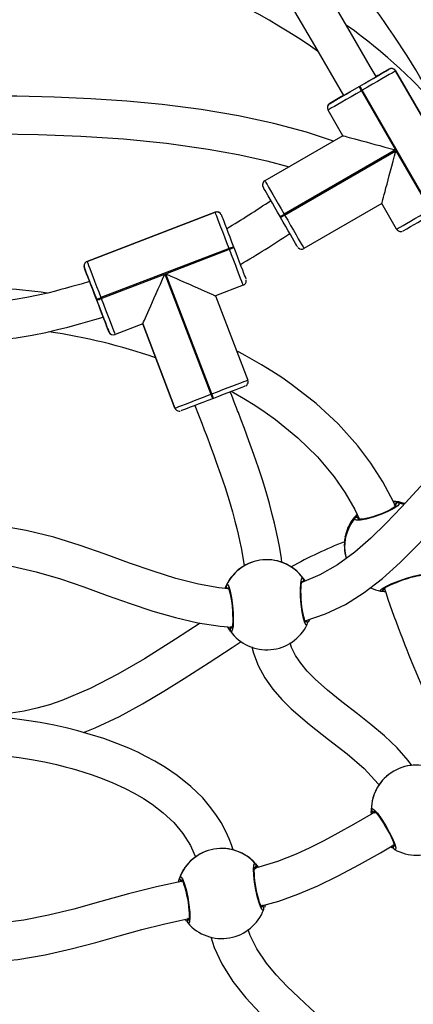
# Model space of a CAD drawing. Units: millimetres. Extents: x 3051 to 5723, y 2849 to 4598.
# Drawn here: x 4146 to 4163, y 3844 to 3886 of the extents above; entities that cross this region are included whole.
import ezdxf

# ---------------------------------------------------------------- set-up
doc = ezdxf.new("R2010")
doc.units = ezdxf.units.MM
doc.header["$LTSCALE"] = 80
doc.header["$PDSIZE"] = -1
doc.layers.add('VP-DIM', color=7, linetype='Continuous')
doc.layers.add('VP-EQ', color=7, linetype='Continuous', true_color=0x8a3492)
doc.dimstyles.get("Standard").update_dxf_attribs({"dimtxt": 14, "dimasz": 20, "dimexe": 20, "dimexo": 50, "dimgap": 20, "dimtad": 0, "dimdec": 0, "dimzin": 0, "dimdsep": 46, "dimtxsty": 'Standard', "dimcen": -0.09, "dimadec": 0, "dimazin": 0, "dimtfac": 1, "dimtdec": 4, "dimtofl": 0, "dimtmove": 0, "dimatfit": 3, "dimfxl": 70, "dimfxlon": 1, "dimtolj": 1, "dimtzin": 0, "dimarcsym": 0})

# ---------------------------------------------------------------- blocks, each defined once
blk = doc.blocks.new('*D49')
at = {"layer": 'Defpoints', "color": 0}
for p in [(5274.586, 4577.751), (5274.586, 3760.606), (3864.777, 3760.284)]:
    blk.add_point(p, dxfattribs=at)
at = {"layer": 'VP-DIM', "color": 0, "lineweight": -2}
for p, q in [((3864.777, 4507.751), (3864.777, 4597.751)), ((5274.586, 4507.751), (5274.586, 4597.751)), ((3884.777, 4577.751), (4514.265, 4577.751)), ((5254.586, 4577.751), (4625.099, 4577.751))]:
    blk.add_line(p, q, dxfattribs=at)
at = {"layer": 'VP-DIM', "color": 0}
for points in [[(3884.777, 4581.085), (3884.777, 4574.418), (3864.777, 4577.751)], [(5254.586, 4574.418), (5254.586, 4581.085), (5274.586, 4577.751)]]:
    blk.add_solid(points, dxfattribs=at)
at = {"layer": 'VP-DIM', "color": 0, "insert": (4569.682, 4577.751), "char_height": 25, "attachment_point": 5}
blk.add_mtext('\\A1;1410', dxfattribs=at)
blk = doc.blocks.new('*D50')
at = {"layer": 'Defpoints', "color": 0}
for p in [(5124.27, 4430.544), (4015.003, 3760.241), (5124.27, 3760.296)]:
    blk.add_point(p, dxfattribs=at)
at = {"layer": 'VP-DIM', "color": 0, "lineweight": -2}
for p, q in [((4015.003, 4360.544), (4015.003, 4450.544)), ((5124.27, 4360.544), (5124.27, 4450.544)), ((4035.003, 4430.544), (4514.22, 4430.544)), ((5104.27, 4430.544), (4625.053, 4430.544))]:
    blk.add_line(p, q, dxfattribs=at)
at = {"layer": 'VP-DIM', "color": 0}
for points in [[(4035.003, 4433.877), (4035.003, 4427.21), (4015.003, 4430.544)], [(5104.27, 4427.21), (5104.27, 4433.877), (5124.27, 4430.544)]]:
    blk.add_solid(points, dxfattribs=at)
at = {"layer": 'VP-DIM', "color": 0, "insert": (4569.637, 4430.544), "char_height": 25, "attachment_point": 5}
blk.add_mtext('\\A1;1109', dxfattribs=at)
blk = doc.blocks.new('16392')
at = {"layer": 'VP-EQ', "color": 0, "linetype": 'Continuous', "lineweight": 25}
for p, q in [((4161.435, 3883.348), (4161.894, 3883.613)), ((4162.168, 3883.54), (4165.068, 3878.517)), ((4165.068, 3878.517), (4162.168, 3883.54)), ((4160.622, 3882.877), (4160.656, 3882.897)), ((4160.757, 3882.723), (4160.722, 3882.704)), ((4160.722, 3882.704), (4162.162, 3880.209)), ((4163.656, 3877.701), (4160.757, 3882.723)), ((4159.354, 3882.142), (4159.319, 3882.103)), ((4159.383, 3882.163), (4159.877, 3882.448)), ((4159.383, 3882.163), (4159.383, 3882.163)), ((4159.303, 3881.903), (4159.303, 3881.903)), ((4159.31, 3881.89), (4159.303, 3881.903)), ((4159.935, 3880.807), (4159.31, 3881.89)), ((4159.935, 3880.807), (4156.644, 3878.907)), ((4159.935, 3880.807), (4156.644, 3878.907)), ((4162.162, 3880.209), (4157.459, 3877.494)), ((4157.479, 3877.46), (4162.182, 3880.175)), ((4162.182, 3880.175), (4163.622, 3877.681)), ((4156.644, 3878.907), (4156.644, 3878.907)), ((4156.563, 3878.647), (4156.564, 3878.647)), ((4156.564, 3878.647), (4156.564, 3878.647)), ((4156.564, 3878.647), (4156.571, 3878.634)), ((4149.131, 3875.498), (4154.546, 3877.576)), ((4154.546, 3877.576), (4149.131, 3875.499)), ((4161.585, 3877.949), (4158.294, 3876.049)), ((4162.21, 3876.867), (4161.585, 3877.949)), ((4157.306, 3877.36), (4157.286, 3877.394)), ((4157.459, 3877.494), (4157.479, 3877.46)), ((4155.131, 3876.054), (4149.716, 3873.976)), ((4152.456, 3874.984), (4155.145, 3876.016)), ((4155.145, 3876.016), (4155.131, 3876.054)), ((4155.317, 3876.125), (4155.332, 3876.088)), ((4158.042, 3876.094), (4158.051, 3876.086)), ((4149.131, 3875.499), (4149.131, 3875.498)), ((4149.206, 3874.745), (4149.016, 3875.24)), ((4149.73, 3873.938), (4152.419, 3874.97)), ((4152.419, 3874.97), (4154.364, 3869.901)), ((4154.402, 3869.915), (4152.456, 3874.984)), ((4155.728, 3874.496), (4154.561, 3874.048)), ((4149.543, 3873.867), (4149.529, 3873.904)), ((4149.716, 3873.976), (4149.73, 3873.938)), ((4154.561, 3874.048), (4155.923, 3870.5)), ((4150.055, 3872.533), (4149.851, 3873.065)), ((4151.481, 3872.865), (4150.313, 3872.418)), ((4151.481, 3872.865), (4152.842, 3869.318)), ((4152.842, 3869.318), (4151.481, 3872.865)), ((4150.055, 3872.533), (4150.062, 3872.518)), ((4150.055, 3872.533), (4150.062, 3872.518)), ((4150.062, 3872.518), (4150.062, 3872.518)), ((4155.838, 3870.257), (4155.88, 3870.29)), ((4154.364, 3869.901), (4154.402, 3869.915)), ((4154.473, 3869.728), (4154.436, 3869.714)), ((4152.842, 3869.318), (4152.848, 3869.303)), ((4152.842, 3869.318), (4152.848, 3869.303)), ((4152.842, 3869.318), (4152.842, 3869.318)), ((4152.848, 3869.303), (4152.848, 3869.303)), ((4162.282, 3865.325), (4162.516, 3865.263)), ((4160.547, 3864.706), (4160.604, 3864.701)), ((4160.031, 3863.881), (4160.028, 3863.874)), ((4154.958, 3861.713), (4154.978, 3861.764)), ((4158.275, 3862.025), (4158.261, 3861.99)), ((4158.266, 3862.134), (4158.34, 3862.022)), ((4158.275, 3862.025), (4158.281, 3862.043)), ((4155.027, 3861.741), (4155.049, 3861.704)), ((4155.178, 3860.014), (4155.172, 3859.996)), ((4156.277, 3849.977), (4156.281, 3849.996)), ((4153.367, 3847.705), (4153.363, 3847.686))]:
    blk.add_line(p, q, dxfattribs=at)
at = {"layer": 'VP-EQ', "color": 0, "linetype": 'Continuous', "lineweight": 25, "flags": 128}
for points in [[(4161.349, 3883.298), (4161.096, 3883.732), (4160.153, 3885.355), (4159.278, 3886.862), (4158.905, 3887.506), (4158.475, 3888.248), (4157.987, 3889.092), (4157.441, 3890.038), (4156.836, 3891.086), (4156.174, 3892.237), (4155.455, 3893.491), (4154.747, 3894.73), (4153.991, 3896.057), (4153.507, 3896.91)], [(4152.112, 3896.127), (4152.539, 3895.374), (4153.253, 3894.119), (4153.909, 3892.971), (4154.474, 3891.985), (4154.987, 3891.093), (4155.446, 3890.294), (4155.855, 3889.584), (4156.256, 3888.89), (4157.475, 3886.783), (4158.735, 3884.611), (4159.963, 3882.498)], [(4165.817, 3879.578), (4165.528, 3880.017), (4165.164, 3880.523), (4164.77, 3881.038), (4164.344, 3881.559), (4163.884, 3882.085), (4163.391, 3882.615), (4162.862, 3883.147), (4162.324, 3883.654), (4161.836, 3884.089), (4161.521, 3884.358), (4161.237, 3884.592), (4160.986, 3884.793), (4160.769, 3884.963), (4160.588, 3885.102), (4160.423, 3885.226), (4160.205, 3885.388), (4160.083, 3885.476)], [(4160.656, 3882.897), (4160.85, 3883.009), (4161.039, 3883.118), (4161.219, 3883.222), (4161.384, 3883.317), (4161.532, 3883.403), (4161.658, 3883.476), (4161.76, 3883.534), (4161.834, 3883.578), (4161.879, 3883.604), (4161.894, 3883.613)], [(4162.168, 3883.54), (4162.15, 3883.529), (4162.099, 3883.499), (4162.014, 3883.45), (4161.898, 3883.383), (4161.754, 3883.3), (4161.586, 3883.203), (4161.397, 3883.094), (4161.193, 3882.975), (4160.977, 3882.851), (4160.757, 3882.723)], [(4160.722, 3882.704), (4160.501, 3882.576), (4160.286, 3882.452), (4160.081, 3882.334), (4159.892, 3882.225), (4159.724, 3882.128), (4159.58, 3882.045), (4159.464, 3881.978), (4159.379, 3881.929), (4159.327, 3881.899), (4159.31, 3881.89)], [(4159.383, 3882.163), (4159.398, 3882.171), (4159.444, 3882.197), (4159.518, 3882.24), (4159.62, 3882.299), (4159.746, 3882.372), (4159.894, 3882.457), (4160.06, 3882.552), (4160.239, 3882.656), (4160.428, 3882.765), (4160.622, 3882.877)], [(4160.722, 3882.704), (4160.702, 3882.737), (4160.684, 3882.77), (4160.666, 3882.8), (4160.651, 3882.826), (4160.639, 3882.848), (4160.629, 3882.864), (4160.624, 3882.874), (4160.622, 3882.877)], [(4159.543, 3880.581), (4158.403, 3880.953), (4157.017, 3881.323), (4155.533, 3881.643), (4153.956, 3881.909), (4152.297, 3882.122), (4150.817, 3882.263), (4149.294, 3882.366), (4147.74, 3882.435), (4146.169, 3882.474), (4145.311, 3882.481)], [(4144.968, 3880.885), (4145.316, 3880.885), (4147.068, 3880.855), (4148.861, 3880.787), (4150.676, 3880.669), (4152.49, 3880.49), (4154.25, 3880.245), (4155.517, 3880.016), (4156.732, 3879.746), (4157.664, 3879.496)], [(4156.644, 3878.907), (4156.654, 3878.889), (4156.684, 3878.838), (4156.733, 3878.753), (4156.8, 3878.637), (4156.883, 3878.493), (4156.98, 3878.324), (4157.089, 3878.135), (4157.207, 3877.931), (4157.332, 3877.715), (4157.459, 3877.494)], [(4157.286, 3877.394), (4157.174, 3877.588), (4157.065, 3877.777), (4156.961, 3877.957), (4156.866, 3878.123), (4156.78, 3878.27), (4156.707, 3878.397), (4156.649, 3878.498), (4156.606, 3878.573), (4156.58, 3878.618), (4156.571, 3878.634)], [(4155.131, 3876.054), (4155.039, 3876.292), (4154.95, 3876.524), (4154.866, 3876.745), (4154.787, 3876.948), (4154.718, 3877.13), (4154.658, 3877.285), (4154.61, 3877.41), (4154.575, 3877.502), (4154.553, 3877.558), (4154.546, 3877.576)], [(4162.21, 3876.867), (4162.227, 3876.877), (4162.279, 3876.906), (4162.364, 3876.955), (4162.48, 3877.022), (4162.624, 3877.105), (4162.792, 3877.202), (4162.981, 3877.311), (4163.186, 3877.429), (4163.401, 3877.553), (4163.622, 3877.681)], [(4154.805, 3877.461), (4154.811, 3877.445), (4154.83, 3877.396), (4154.861, 3877.315), (4154.903, 3877.206), (4154.955, 3877.07), (4155.016, 3876.91), (4155.085, 3876.732), (4155.159, 3876.538), (4155.237, 3876.334), (4155.317, 3876.125)], [(4158.021, 3876.122), (4158.012, 3876.137), (4157.986, 3876.183), (4157.943, 3876.257), (4157.884, 3876.358), (4157.812, 3876.484), (4157.726, 3876.632), (4157.631, 3876.798), (4157.527, 3876.977), (4157.418, 3877.166), (4157.306, 3877.36)], [(4157.479, 3877.46), (4157.607, 3877.239), (4157.731, 3877.024), (4157.849, 3876.819), (4157.958, 3876.63), (4158.055, 3876.462), (4158.138, 3876.318), (4158.205, 3876.203), (4158.254, 3876.118), (4158.284, 3876.066), (4158.294, 3876.049)], [(4162.406, 3876.769), (4162.425, 3876.771), (4162.451, 3876.778)], [(4155.728, 3874.496), (4155.721, 3874.514), (4155.7, 3874.57), (4155.665, 3874.661), (4155.617, 3874.785), (4155.558, 3874.94), (4155.488, 3875.122), (4155.41, 3875.325), (4155.325, 3875.546), (4155.236, 3875.778), (4155.145, 3876.016)], [(4155.332, 3876.088), (4155.412, 3875.879), (4155.49, 3875.676), (4155.564, 3875.482), (4155.633, 3875.303), (4155.694, 3875.144), (4155.746, 3875.008), (4155.788, 3874.899), (4155.819, 3874.819), (4155.837, 3874.77), (4155.844, 3874.754)], [(4149.131, 3875.498), (4149.138, 3875.48), (4149.16, 3875.424), (4149.195, 3875.332), (4149.243, 3875.207), (4149.303, 3875.052), (4149.372, 3874.87), (4149.451, 3874.667), (4149.535, 3874.446), (4149.624, 3874.214), (4149.716, 3873.976)], [(4149.004, 3875.315), (4149.003, 3875.299), (4149.007, 3875.274)], [(4149.016, 3875.24), (4149.006, 3875.278), (4149.003, 3875.315)], [(4149.016, 3875.24), (4149.022, 3875.224), (4149.041, 3875.175), (4149.072, 3875.095), (4149.114, 3874.986), (4149.166, 3874.85), (4149.227, 3874.691), (4149.24, 3874.658)], [(4149.529, 3873.904), (4149.449, 3874.113), (4149.371, 3874.317), (4149.296, 3874.51), (4149.228, 3874.689), (4149.167, 3874.848), (4149.114, 3874.985), (4149.072, 3875.094), (4149.041, 3875.174), (4149.023, 3875.224), (4149.016, 3875.24)], [(4149.241, 3874.655), (4148.878, 3874.549), (4148.489, 3874.439), (4148.208, 3874.361), (4148.029, 3874.313), (4147.791, 3874.251), (4147.469, 3874.171), (4147.066, 3874.077), (4146.588, 3873.979), (4146.09, 3873.893), (4145.598, 3873.826)], [(4149.206, 3874.745), (4149.214, 3874.726), (4149.235, 3874.67), (4149.269, 3874.582), (4149.314, 3874.464), (4149.368, 3874.322), (4149.43, 3874.162), (4149.496, 3873.99), (4149.563, 3873.815), (4149.629, 3873.644), (4149.69, 3873.484), (4149.744, 3873.343), (4149.789, 3873.226), (4149.823, 3873.138), (4149.844, 3873.083), (4149.851, 3873.065)], [(4155.856, 3874.685), (4155.856, 3874.695), (4155.853, 3874.719)], [(4150.055, 3872.533), (4150.049, 3872.549), (4150.03, 3872.598), (4149.999, 3872.678), (4149.958, 3872.787), (4149.905, 3872.923), (4149.844, 3873.082), (4149.776, 3873.261), (4149.702, 3873.454), (4149.623, 3873.658), (4149.543, 3873.867)], [(4149.73, 3873.938), (4149.821, 3873.7), (4149.91, 3873.468), (4149.995, 3873.248), (4150.073, 3873.044), (4150.143, 3872.863), (4150.202, 3872.708), (4150.25, 3872.583), (4150.285, 3872.492), (4150.306, 3872.436), (4150.313, 3872.418)], [(4145.601, 3872.221), (4146.133, 3872.281), (4146.811, 3872.393), (4147.392, 3872.511), (4147.882, 3872.625), (4148.314, 3872.734), (4148.867, 3872.883), (4149.464, 3873.053), (4149.816, 3873.156)], [(4149.818, 3873.151), (4149.844, 3873.084), (4149.905, 3872.924), (4149.957, 3872.788), (4149.999, 3872.679), (4150.03, 3872.598), (4150.049, 3872.549), (4150.055, 3872.533)], [(4162.155, 3865.162), (4162.071, 3865.361), (4161.627, 3866.208), (4161.124, 3866.996), (4160.57, 3867.73), (4159.742, 3868.651), (4158.808, 3869.515), (4157.773, 3870.318), (4157.36, 3870.603), (4156.934, 3870.879), (4156.5, 3871.144), (4156.101, 3871.373), (4155.807, 3871.534), (4155.552, 3871.669), (4155.456, 3871.718)], [(4154.402, 3869.915), (4154.64, 3870.006), (4154.872, 3870.095), (4155.092, 3870.18), (4155.296, 3870.258), (4155.478, 3870.328), (4155.633, 3870.388), (4155.757, 3870.436), (4155.849, 3870.471), (4155.904, 3870.493), (4155.923, 3870.5)], [(4155.808, 3870.242), (4155.791, 3870.235), (4155.743, 3870.216), (4155.663, 3870.185), (4155.553, 3870.143), (4155.417, 3870.091), (4155.258, 3870.03), (4155.079, 3869.961), (4154.886, 3869.887), (4154.682, 3869.808), (4154.473, 3869.728)], [(4152.842, 3869.318), (4152.861, 3869.325), (4152.917, 3869.346), (4153.008, 3869.381), (4153.133, 3869.429), (4153.288, 3869.488), (4153.47, 3869.557), (4153.673, 3869.636), (4153.894, 3869.72), (4154.126, 3869.809), (4154.364, 3869.901)], [(4154.436, 3869.714), (4154.227, 3869.634), (4154.023, 3869.556), (4153.83, 3869.481), (4153.651, 3869.413), (4153.492, 3869.352), (4153.356, 3869.3), (4153.246, 3869.258), (4153.166, 3869.227), (4153.117, 3869.209), (4153.1, 3869.203)], [(4154.364, 3869.901), (4154.378, 3869.864), (4154.392, 3869.829), (4154.404, 3869.797), (4154.415, 3869.769), (4154.424, 3869.745), (4154.43, 3869.728), (4154.434, 3869.718), (4154.436, 3869.714)], [(4154.473, 3869.728), (4154.472, 3869.732), (4154.468, 3869.742), (4154.461, 3869.76), (4154.452, 3869.783), (4154.441, 3869.811), (4154.429, 3869.843), (4154.416, 3869.878), (4154.402, 3869.915)], [(4157.365, 3862.807), (4157.342, 3862.975), (4157.27, 3863.405), (4157.204, 3863.755), (4157.15, 3864.017), (4157.108, 3864.207), (4157.048, 3864.467), (4156.958, 3864.83), (4156.836, 3865.287), (4156.692, 3865.788), (4156.537, 3866.29), (4156.372, 3866.792), (4156.175, 3867.364), (4155.969, 3867.936), (4155.778, 3868.452), (4155.628, 3868.848), (4155.522, 3869.124), (4155.491, 3869.204), (4155.444, 3869.327), (4155.378, 3869.498), (4155.245, 3869.841), (4155.183, 3870.001)], [(4155.237, 3870.022), (4155.324, 3869.974), (4155.755, 3869.725), (4156.218, 3869.439), (4156.662, 3869.142), (4157.087, 3868.838), (4158.033, 3868.068), (4158.86, 3867.259), (4159.57, 3866.415), (4160.036, 3865.745), (4160.448, 3865.035), (4160.64, 3864.624)], [(4153.689, 3869.427), (4153.843, 3869.03), (4153.978, 3868.68), (4154.084, 3868.403), (4154.162, 3868.2), (4154.23, 3868.022), (4154.307, 3867.817), (4154.393, 3867.585), (4154.489, 3867.326), (4154.592, 3867.039), (4154.77, 3866.534), (4154.961, 3865.963), (4155.134, 3865.412), (4155.271, 3864.942), (4155.378, 3864.547), (4155.457, 3864.237), (4155.515, 3863.993), (4155.575, 3863.727), (4155.638, 3863.426), (4155.7, 3863.095), (4155.758, 3862.744), (4155.77, 3862.662)], [(4153.024, 3869.19), (4153.052, 3869.191), (4153.066, 3869.193)], [(4166.68, 3869.182), (4166.62, 3869.143), (4166.228, 3868.86), (4165.906, 3868.61), (4165.626, 3868.381), (4165.378, 3868.167), (4165.08, 3867.9), (4164.735, 3867.576), (4164.346, 3867.194), (4163.702, 3866.528), (4163.054, 3865.832), (4162.413, 3865.141), (4161.77, 3864.468), (4161.118, 3863.831), (4160.448, 3863.246), (4159.717, 3862.709), (4158.964, 3862.276), (4158.203, 3861.966)], [(4158.337, 3860.335), (4158.34, 3860.336), (4159.208, 3860.631), (4160.043, 3861.036), (4160.844, 3861.541), (4161.614, 3862.134), (4162.36, 3862.802), (4163.092, 3863.532), (4163.811, 3864.293), (4164.473, 3865.009), (4165.084, 3865.658), (4165.649, 3866.233), (4165.947, 3866.521), (4166.232, 3866.785), (4166.49, 3867.013), (4166.686, 3867.181), (4166.795, 3867.271), (4166.909, 3867.363), (4167.09, 3867.505), (4167.342, 3867.693), (4167.481, 3867.791)], [(4162.282, 3865.325), (4162.323, 3865.276), (4162.256, 3865.19), (4162.088, 3865.076), (4161.839, 3864.948), (4161.54, 3864.823), (4161.225, 3864.715), (4160.928, 3864.635), (4160.68, 3864.59), (4160.508, 3864.586), (4160.433, 3864.622), (4160.445, 3864.669)], [(4162.206, 3865.209), (4162.201, 3865.202), (4162.176, 3865.178), (4162.125, 3865.139), (4162.048, 3865.089), (4161.943, 3865.03), (4161.817, 3864.968), (4161.674, 3864.905), (4161.521, 3864.844), (4161.363, 3864.787), (4161.205, 3864.736), (4161.054, 3864.694), (4160.913, 3864.661), (4160.789, 3864.638), (4160.688, 3864.626), (4160.621, 3864.624), (4160.585, 3864.627), (4160.579, 3864.629)], [(4162.179, 3865.288), (4162.136, 3865.246), (4162.112, 3865.211)], [(4162.112, 3865.211), (4162.156, 3865.267), (4162.179, 3865.288)], [(4160.445, 3864.669), (4160.539, 3864.788), (4160.556, 3864.804)], [(4160.605, 3864.698), (4160.579, 3864.705), (4160.547, 3864.706)], [(4155.11, 3861.699), (4154.701, 3861.737), (4153.843, 3861.891), (4152.881, 3862.134), (4151.918, 3862.433), (4150.927, 3862.778), (4149.903, 3863.148), (4148.839, 3863.521), (4147.727, 3863.868), (4146.559, 3864.158), (4145.598, 3864.315)], [(4145.584, 3862.695), (4145.948, 3862.646), (4146.982, 3862.413), (4148.002, 3862.112), (4149.001, 3861.772), (4149.983, 3861.417), (4150.953, 3861.071), (4151.912, 3860.754), (4152.863, 3860.48), (4153.809, 3860.265), (4154.749, 3860.118), (4155.244, 3860.082)], [(4161.535, 3861.603), (4161.507, 3861.629), (4161.583, 3861.697), (4161.759, 3861.796), (4162.013, 3861.913), (4162.314, 3862.033), (4162.629, 3862.142), (4162.922, 3862.229), (4163.165, 3862.286), (4163.329, 3862.307), (4163.395, 3862.289), (4163.381, 3862.263)], [(4161.615, 3861.676), (4161.614, 3861.675), (4161.625, 3861.684), (4161.657, 3861.707), (4161.718, 3861.744), (4161.805, 3861.791), (4161.92, 3861.846), (4162.052, 3861.905), (4162.2, 3861.965), (4162.356, 3862.025), (4162.515, 3862.081), (4162.673, 3862.133), (4162.823, 3862.178), (4162.96, 3862.215), (4163.08, 3862.242), (4163.176, 3862.26), (4163.238, 3862.267), (4163.268, 3862.268), (4163.271, 3862.267)], [(4155.017, 3861.849), (4155.064, 3861.875), (4155.121, 3861.786), (4155.181, 3861.593), (4155.236, 3861.318), (4155.279, 3860.996), (4155.304, 3860.664), (4155.31, 3860.358), (4155.297, 3860.108), (4155.267, 3859.942), (4155.223, 3859.881), (4155.187, 3859.906)], [(4158.436, 3860.19), (4158.389, 3860.164), (4158.332, 3860.252), (4158.272, 3860.445), (4158.218, 3860.72), (4158.175, 3861.041), (4158.149, 3861.373), (4158.143, 3861.68), (4158.156, 3861.93), (4158.186, 3862.097), (4158.23, 3862.158), (4158.266, 3862.134)], [(4158.361, 3860.289), (4158.362, 3860.288), (4158.353, 3860.302), (4158.336, 3860.341), (4158.312, 3860.411), (4158.286, 3860.509), (4158.259, 3860.635), (4158.234, 3860.779), (4158.211, 3860.937), (4158.193, 3861.103), (4158.18, 3861.271), (4158.171, 3861.436), (4158.168, 3861.591), (4158.171, 3861.73), (4158.178, 3861.849), (4158.189, 3861.942), (4158.201, 3861.998), (4158.209, 3862.022), (4158.209, 3862.022)], [(4158.263, 3861.99), (4158.265, 3861.995), (4158.275, 3862.025)], [(4155.049, 3861.704), (4155.042, 3861.713), (4155.027, 3861.741)], [(4155.116, 3861.709), (4155.11, 3861.698), (4155.088, 3861.657)], [(4155.092, 3861.75), (4155.091, 3861.751), (4155.1, 3861.736), (4155.117, 3861.697), (4155.141, 3861.626), (4155.168, 3861.527), (4155.195, 3861.401), (4155.22, 3861.257), (4155.243, 3861.098), (4155.261, 3860.932), (4155.274, 3860.764), (4155.282, 3860.599), (4155.285, 3860.445), (4155.283, 3860.306), (4155.275, 3860.187), (4155.264, 3860.095), (4155.252, 3860.041), (4155.244, 3860.017), (4155.244, 3860.017)], [(4161.642, 3861.636), (4161.684, 3861.682), (4161.707, 3861.72)], [(4161.707, 3861.72), (4161.665, 3861.658), (4161.642, 3861.636)], [(4153.908, 3860.249), (4152.867, 3859.57), (4151.555, 3858.745), (4150.426, 3858.086), (4149.263, 3857.487), (4148.065, 3856.982), (4147.541, 3856.803), (4147.01, 3856.653), (4146.472, 3856.532), (4145.926, 3856.446), (4145.657, 3856.422)], [(4155.224, 3860.108), (4155.188, 3860.045), (4155.178, 3860.014)], [(4155.178, 3860.014), (4155.2, 3860.072), (4155.224, 3860.108)], [(4158.389, 3860.353), (4158.411, 3860.327), (4158.426, 3860.299)], [(4158.426, 3860.299), (4158.394, 3860.351), (4158.392, 3860.354)], [(4158.519, 3860.397), (4158.51, 3860.365), (4158.474, 3860.276)], [(4155.187, 3859.906), (4155.105, 3860.029), (4155.071, 3860.094)], [(4148.985, 3855.633), (4149.471, 3855.824), (4150.501, 3856.313), (4151.469, 3856.836), (4152.38, 3857.373), (4153.239, 3857.909), (4154.29, 3858.587), (4155.261, 3859.221), (4155.638, 3859.465)], [(4162.849, 3854.246), (4162.701, 3854.452), (4162.23, 3854.981), (4161.69, 3855.493), (4161.12, 3855.975), (4160.555, 3856.418), (4159.894, 3856.928), (4159.29, 3857.411), (4158.766, 3857.878), (4158.434, 3858.22), (4158.158, 3858.556), (4157.939, 3858.887), (4157.773, 3859.219), (4157.708, 3859.41)], [(4156.099, 3859.245), (4156.162, 3858.974), (4156.359, 3858.461), (4156.646, 3857.933), (4156.984, 3857.458), (4157.357, 3857.027), (4157.753, 3856.633), (4158.531, 3855.965), (4159.331, 3855.341), (4160.113, 3854.731), (4160.831, 3854.112), (4161.436, 3853.471), (4161.466, 3853.426)], [(4155.298, 3850.678), (4155.228, 3850.894), (4155.132, 3851.146), (4154.99, 3851.462), (4154.791, 3851.832), (4154.573, 3852.176), (4154.31, 3852.528), (4154.016, 3852.87), (4153.513, 3853.36), (4152.939, 3853.821), (4152.442, 3854.158), (4151.994, 3854.425), (4151.619, 3854.626), (4151.271, 3854.797), (4150.894, 3854.967), (4150.383, 3855.175), (4149.834, 3855.373), (4149.269, 3855.553), (4148.74, 3855.702), (4148.249, 3855.825), (4147.748, 3855.936), (4147.153, 3856.05), (4146.47, 3856.158), (4145.864, 3856.235)], [(4145.564, 3854.656), (4145.679, 3854.646), (4146.269, 3854.571), (4146.87, 3854.475), (4147.397, 3854.375), (4147.841, 3854.277), (4148.202, 3854.189), (4148.482, 3854.115), (4148.723, 3854.047), (4148.999, 3853.963), (4149.343, 3853.85), (4149.764, 3853.698), (4150.22, 3853.515), (4150.719, 3853.287), (4151.153, 3853.062), (4151.518, 3852.849), (4151.886, 3852.607), (4152.352, 3852.248), (4152.795, 3851.832), (4153.182, 3851.371), (4153.501, 3850.862), (4153.648, 3850.547), (4153.71, 3850.382)], [(4161.314, 3852.287), (4161.114, 3852.17), (4160.383, 3851.748), (4159.723, 3851.379), (4159.128, 3851.062), (4158.545, 3850.772), (4157.958, 3850.505), (4157.179, 3850.196), (4156.387, 3849.945), (4156.215, 3849.905)], [(4161.138, 3852.387), (4161.17, 3852.43), (4161.259, 3852.374), (4161.395, 3852.224), (4161.56, 3851.998), (4161.735, 3851.724), (4161.899, 3851.434), (4162.034, 3851.159), (4162.128, 3850.927), (4162.17, 3850.764), (4162.156, 3850.691), (4162.114, 3850.698)], [(4161.146, 3852.188), (4161.144, 3852.198), (4161.139, 3852.294)], [(4161.193, 3852.293), (4161.244, 3852.259), (4161.284, 3852.243)], [(4161.284, 3852.243), (4161.218, 3852.274), (4161.193, 3852.293)], [(4161.248, 3852.329), (4161.246, 3852.329), (4161.26, 3852.32), (4161.293, 3852.292), (4161.344, 3852.238), (4161.41, 3852.16), (4161.488, 3852.057), (4161.571, 3851.937), (4161.658, 3851.803), (4161.745, 3851.66), (4161.829, 3851.514), (4161.906, 3851.368), (4161.974, 3851.229), (4162.03, 3851.101), (4162.074, 3850.991), (4162.102, 3850.902), (4162.115, 3850.848), (4162.118, 3850.822), (4162.118, 3850.822)], [(4156.496, 3848.321), (4157.228, 3848.524), (4158.035, 3848.808), (4158.875, 3849.161), (4159.745, 3849.58), (4160.644, 3850.059), (4161.525, 3850.558), (4162.09, 3850.887)], [(4162.033, 3850.747), (4161.987, 3850.775), (4161.948, 3850.804)], [(4162.061, 3850.896), (4162.055, 3850.824), (4162.059, 3850.792)], [(4162.059, 3850.792), (4162.055, 3850.853), (4162.061, 3850.896)], [(4156.597, 3848.163), (4156.553, 3848.134), (4156.489, 3848.217), (4156.412, 3848.404), (4156.334, 3848.672), (4156.263, 3848.989), (4156.209, 3849.317), (4156.176, 3849.623), (4156.167, 3849.873), (4156.182, 3850.041), (4156.221, 3850.106), (4156.258, 3850.085)], [(4156.514, 3848.255), (4156.515, 3848.255), (4156.505, 3848.268), (4156.485, 3848.305), (4156.455, 3848.373), (4156.42, 3848.468), (4156.382, 3848.591), (4156.344, 3848.732), (4156.308, 3848.888), (4156.276, 3849.052), (4156.248, 3849.218), (4156.225, 3849.382), (4156.209, 3849.536), (4156.199, 3849.675), (4156.196, 3849.794), (4156.199, 3849.888), (4156.206, 3849.944), (4156.212, 3849.969), (4156.212, 3849.969)], [(4156.239, 3849.88), (4156.27, 3849.947), (4156.277, 3849.977)], [(4156.277, 3849.977), (4156.26, 3849.919), (4156.239, 3849.88)], [(4156.258, 3850.085), (4156.351, 3849.97), (4156.369, 3849.94)], [(4156.367, 3849.947), (4156.327, 3850.001), (4156.293, 3850.044)], [(4153.176, 3849.361), (4152.059, 3849.128), (4150.875, 3848.826), (4149.714, 3848.502), (4148.571, 3848.187), (4147.507, 3847.922), (4146.453, 3847.711), (4145.575, 3847.598)], [(4152.985, 3849.321), (4152.988, 3849.339), (4153.016, 3849.43)], [(4153.047, 3849.519), (4153.092, 3849.548), (4153.156, 3849.465), (4153.232, 3849.277), (4153.311, 3849.008), (4153.382, 3848.691), (4153.436, 3848.363), (4153.469, 3848.058), (4153.478, 3847.808), (4153.462, 3847.64), (4153.423, 3847.576), (4153.386, 3847.597)], [(4153.066, 3849.411), (4153.102, 3849.362), (4153.135, 3849.333)], [(4153.135, 3849.333), (4153.083, 3849.385), (4153.066, 3849.411)], [(4153.13, 3849.426), (4153.129, 3849.427), (4153.139, 3849.413), (4153.16, 3849.375), (4153.19, 3849.307), (4153.225, 3849.211), (4153.263, 3849.088), (4153.301, 3848.946), (4153.337, 3848.79), (4153.369, 3848.626), (4153.398, 3848.46), (4153.42, 3848.297), (4153.436, 3848.143), (4153.446, 3848.004), (4153.449, 3847.885), (4153.446, 3847.793), (4153.439, 3847.737), (4153.432, 3847.713), (4153.433, 3847.713)], [(4156.578, 3848.271), (4156.542, 3848.32), (4156.51, 3848.349)], [(4156.51, 3848.349), (4156.561, 3848.297), (4156.578, 3848.271)], [(4156.66, 3848.367), (4156.656, 3848.344), (4156.628, 3848.252)], [(4145.552, 3845.996), (4146.202, 3846.055), (4147.358, 3846.253), (4148.455, 3846.504), (4149.498, 3846.78), (4150.493, 3847.059), (4151.444, 3847.321), (4152.355, 3847.554), (4153.047, 3847.708), (4153.429, 3847.78)], [(4153.327, 3847.671), (4153.293, 3847.713), (4153.269, 3847.75)], [(4153.405, 3847.802), (4153.374, 3847.736), (4153.367, 3847.705)], [(4153.367, 3847.705), (4153.384, 3847.764), (4153.405, 3847.802)], [(4161.416, 3840.975), (4161.383, 3841.028), (4160.945, 3841.613), (4160.407, 3842.23), (4159.763, 3842.881), (4159.03, 3843.568), (4158.558, 3843.999), (4158.073, 3844.448), (4157.589, 3844.918), (4157.121, 3845.414), (4156.709, 3845.909), (4156.305, 3846.504), (4156.016, 3847.076), (4155.935, 3847.32)], [(4154.354, 3847.017), (4154.497, 3846.565), (4154.82, 3845.88), (4155.296, 3845.129), (4155.841, 3844.445), (4156.432, 3843.812), (4157.047, 3843.217), (4157.667, 3842.645), (4158.34, 3842.026), (4158.968, 3841.418), (4159.521, 3840.821), (4159.988, 3840.231), (4160.03, 3840.165)]]:
    blk.add_lwpolyline(points, dxfattribs=at)
at = {"layer": 'VP-EQ', "color": 0, "linetype": 'Continuous', "lineweight": 25}
for centre, radius, start, end in [((4138.276, 3862.715), 35.583, 37.7322, 56.4658), ((4131.107, 3864.04), 37.421, 29.8972, 46.8979), ((4142.732, 3861.169), 28.266, 55.18, 86.6167), ((4252.893, 3724.864), 182.981, 119.82253, 120.01874), ((4161.994, 3883.44), 0.2, 30.0041, 119.9974), ((4161.995, 3883.438), 0.202, 95.3714, 119.9261), ((4161.987, 3883.463), 0.176, 93.4767, 110.3878), ((4161.994, 3883.44), 0.2, 30.0009, 95.2373), ((3915.238, 4307.954), 490.819, 299.89605, 300.10617), ((4167.365, 3872.921), 11.995, 119.7036, 120.0592), ((4103.588, 3849.828), 65.957, 29.91699, 30.09086), ((4159.483, 3881.99), 0.2, 120.007, 205.6338), ((4159.483, 3881.99), 0.2, 120.005, 209.9965), ((4159.483, 3881.99), 0.2, 119.9742, 205.6726), ((4243.237, 3738.053), 166.731, 119.9656, 120.19403), ((4156.744, 3878.734), 0.2, 119.9796, 210.0033), ((4156.744, 3878.734), 0.2, 120.015, 205.6318), ((4156.744, 3878.734), 0.2, 119.9669, 205.6739), ((4156.744, 3878.734), 0.2, 119.9742, 205.6726), ((4130.006, 3918.338), 48.42, 301.1143, 303.7348), ((4154.618, 3877.39), 0.2, 20.9747, 110.9944), ((4154.618, 3877.39), 0.2, 25.64, 110.9929), ((4121.839, 3939.064), 71.131, 299.88972, 300.0508), ((4125.792, 3932.251), 63.294, 299.86108, 300.04212), ((3916.6, 4304.851), 493.652, 299.87377, 300.03973), ((4162.383, 3876.967), 0.2, 209.998, 276.683), ((4134.721, 3910.991), 41.29, 300.3861, 303.8063), ((4129.606, 3942.713), 71.38, 290.95235, 291.11286), ((4122.616, 3960.858), 90.864, 290.97739, 291.10352), ((4158.194, 3876.222), 0.2, 228.6567, 299.9874), ((4149.203, 3875.312), 0.2, 111.0143, 179.1375), ((4149.203, 3875.312), 0.2, 110.9747, 200.9944), ((4155.657, 3874.682), 0.2, 290.9799, 0.8593), ((4144.081, 3850.438), 23.966, 81.9218, 86.9282), ((4087.786, 4035.415), 172.91, 290.92101, 290.98729), ((4097.77, 4009.343), 145.032, 290.91464, 290.99365), ((4143.736, 3847.283), 25.538, 71.0517, 81.4864), ((4150.242, 3872.604), 0.2, 200.9951, 290.9818), ((4155.736, 3870.428), 0.2, 316.0362, 21.0147), ((4153.027, 3869.387), 0.198, 200.501, 269.0603), ((4161.891, 3863.504), 1.9, 69.7747, 85.1253), ((4161.891, 3863.5), 1.903, 69.9986, 84.9306), ((4161.989, 3864.306), 1.061, 73.9341, 85.5946), ((4162.267, 3865.226), 0.101, 81.0914, 198.5852), ((4162.261, 3865.223), 0.105, 78.1802, 141.0971), ((4162.261, 3865.222), 0.105, 78.4373, 140.84), ((4161.91, 3863.461), 1.899, 140.5064, 194.8322), ((4161.891, 3863.503), 1.899, 135.5417, 168.7331), ((4161.891, 3863.504), 1.9, 135.5159, 168.5374), ((4160.526, 3864.603), 0.105, 78.4616, 140.8325), ((4160.52, 3864.602), 0.101, 20.7091, 138.2038), ((4160.525, 3864.615), 0.0936, 76.1883, 131.7627), ((4161.925, 3863.528), 1.928, 169.6463, 196.6797), ((4166.402, 3847.195), 17.679, 111.2076, 119.2918), ((4156.726, 3861.02), 1.9, 35.8923, 154.1072), ((4156.726, 3861.017), 1.904, 64.1725, 125.8274), ((4156.727, 3861.022), 1.898, 31.8801, 64.1263), ((4156.727, 3861.02), 1.901, 125.8986, 158.5796), ((4155.112, 3861.803), 0.105, 153.7886, 216.242), ((4155.1, 3861.799), 0.0936, 162.9046, 218.5001), ((4155.108, 3861.809), 0.1, 155.8806, 274.1217), ((4158.183, 3862.078), 0.1, 275.8578, 34.1449), ((4158.182, 3862.072), 0.104, 333.4457, 36.535), ((4161.911, 3863.462), 1.9, 245.1229, 258.5751), ((4161.557, 3861.697), 0.099, 259.8075, 5.0833), ((4161.931, 3864.71), 3.135, 262.8342, 266.3471), ((4161.562, 3861.699), 0.102, 262.4086, 321.7462), ((4211.182, 3878.349), 52.215, 198.5557, 207.4223), ((4156.726, 3861.02), 1.9, 275.0002, 334.1086), ((4158.345, 3860.231), 0.0999, 335.8309, 94.1819), ((4158.341, 3860.237), 0.105, 333.7719, 36.2132), ((4155.271, 3859.968), 0.105, 153.6265, 216.4041), ((4155.27, 3859.962), 0.1, 95.8578, 214.1449), ((4156.726, 3861.02), 1.9, 215.8915, 275.0002), ((4163.038, 3852.358), 1.9, 60.8931, 179.1078), ((4163.039, 3852.355), 1.904, 89.1743, 150.8261), ((4163.037, 3852.359), 1.899, 150.8879, 185.0277), ((4161.238, 3852.389), 0.1, 180.8447, 299.1443), ((4161.243, 3852.385), 0.105, 178.7245, 241.2438), ((4161.234, 3852.376), 0.0934, 187.8178, 243.505), ((4154.822, 3848.841), 1.9, 40.8929, 159.1069), ((4154.822, 3848.838), 1.904, 69.1737, 130.8265), ((4154.822, 3848.843), 1.899, 43.0301, 69.1124), ((4162.164, 3850.79), 0.105, 178.5753, 241.4364), ((4162.165, 3850.783), 0.0999, 120.8409, 239.1591), ((4163.038, 3852.358), 1.9, 240.8945, 300.0002), ((4154.821, 3848.843), 1.899, 130.883, 165.2677), ((4156.181, 3850.022), 0.1, 280.8674, 39.131), ((4156.18, 3850.016), 0.105, 338.6731, 41.3139), ((4153.145, 3849.48), 0.105, 158.753, 221.2339), ((4153.134, 3849.476), 0.0936, 167.9102, 223.4731), ((4153.141, 3849.486), 0.0999, 160.8377, 279.1526), ((4154.822, 3848.841), 1.9, 280.0002, 339.1089), ((4156.503, 3848.196), 0.0999, 340.862, 99.1732), ((4156.499, 3848.202), 0.105, 338.8481, 41.1882), ((4153.464, 3847.666), 0.105, 158.6235, 221.4128), ((4153.463, 3847.66), 0.1, 100.8715, 219.1269), ((4154.822, 3848.841), 1.9, 220.8922, 280.0002)]:
    blk.add_arc(centre, radius, start, end, dxfattribs=at)
for centre, major_axis, ratio, start_param, end_param in [((4162.161, 3880.21), (2.227, -0.597), 0.000393, 3.14193, 4.712726), ((4162.181, 3880.176), (0.597, 2.227), 0.000338, 3.141199, 4.711996), ((4152.418, 3874.971), (0.938, 2.106), 0.000395, 3.141257, 4.712053), ((4152.456, 3874.985), (2.106, -0.938), 0.000335, 4.712784, 6.28358), ((4161.862, 3863.566), (1.759, 0.72), 0.928985, 0.846102, 0.982355), ((4161.862, 3863.566), (1.759, 0.72), 0.928985, 0.845411, 0.982355), ((4161.862, 3863.566), (1.759, 0.72), 0.928985, 2.060711, 2.553151), ((4161.862, 3863.566), (1.759, 0.72), 0.928985, 2.060711, 2.553151), ((4156.725, 3861.022), (1.652, -0.942), 0.998324, 1.143959, 1.636399), ((4156.725, 3861.022), (1.652, -0.942), 0.998324, 1.143959, 1.636399), ((4156.725, 3861.022), (0.941, 1.652), 0.998322, 1.144894, 1.637334), ((4156.725, 3861.022), (0.941, 1.652), 0.998322, 1.144894, 1.637334), ((4163.037, 3852.36), (0.561, 1.817), 0.998323, 1.36309, 1.855531), ((4163.037, 3852.36), (0.561, 1.817), 0.998323, 1.36309, 1.855531), ((4154.821, 3848.843), (1.692, -0.869), 0.998324, 1.187578, 1.680019), ((4154.821, 3848.843), (1.692, -0.869), 0.998324, 1.187578, 1.680019), ((4154.821, 3848.843), (0.868, 1.692), 0.998323, 1.18854, 1.680981), ((4154.821, 3848.843), (0.868, 1.692), 0.998323, 1.18854, 1.680981)]:
    blk.add_ellipse(centre, major_axis=major_axis, ratio=ratio, start_param=start_param, end_param=end_param, dxfattribs=at)
blk = doc.blocks.new('16392 2d')
at = {"layer": 'VP-EQ', "color": 0}
blk.add_blockref('16392', (0, 0), dxfattribs=at)

msp = doc.modelspace()

# ---------------------------------------------------------------- block references
at = {"layer": 'VP-EQ', "color": 0}
msp.add_blockref('16392 2d', (0, 0), dxfattribs=at)

# ---------------------------------------------------------------- dimensions: what is measured, and where the dimension line sits
at = {"layer": 'VP-DIM', "color": 0}
for base, p1, p2, picture, middle in [((5274.586, 4577.751), (3864.777, 3760.284), (5274.586, 3760.606), '*D49', (4569.682, 4577.751)), ((5124.27, 4430.544), (4015.003, 3760.241), (5124.27, 3760.296), '*D50', (4569.637, 4430.544))]:
    dim = msp.add_linear_dim(base=base, p1=p1, p2=p2, dimstyle='Standard', override={"dimtxt": 25}, dxfattribs=at)
    dim.commit()
    dim.dimension.update_dxf_attribs({"geometry": picture, "text_midpoint": middle})

doc.saveas('drawing.dxf')
